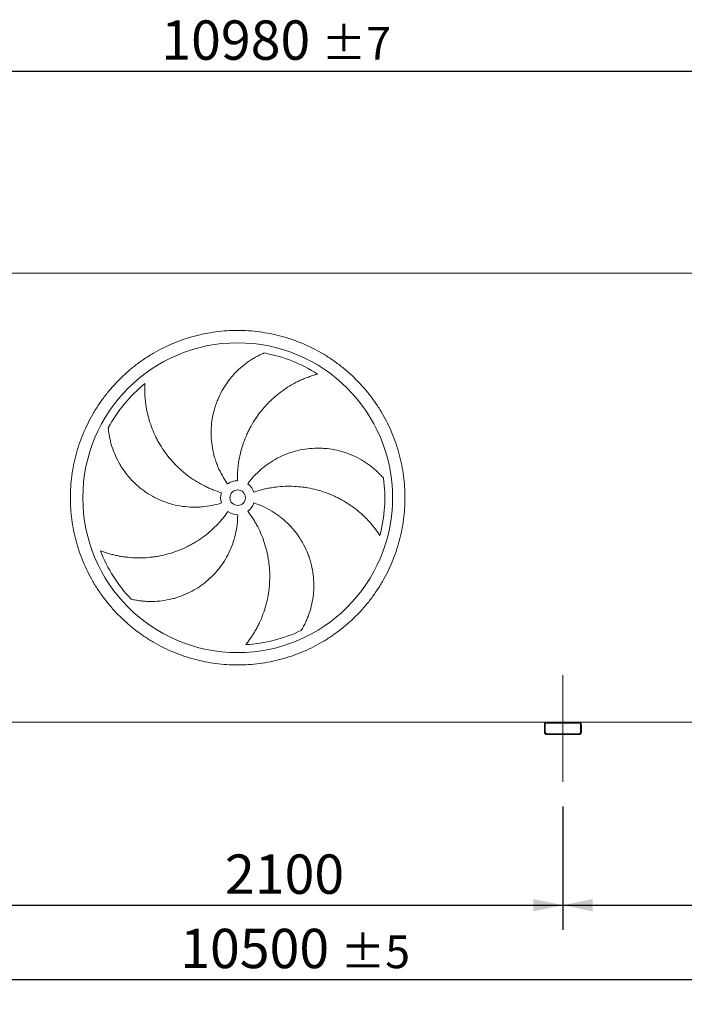
# Model space of a CAD drawing. Units: millimetres. Extents: x 234 to 16616, y 154 to 11627.
# Drawn here: x 6549 to 8694, y 2907 to 6086 of the extents above; entities that cross this region are included whole.
import ezdxf

# ---------------------------------------------------------------- set-up
doc = ezdxf.new("R2010")
doc.units = ezdxf.units.MM
doc.header["$LTSCALE"] = 80
doc.linetypes.add('SLD-Center', pattern=[19.05, 15.24, -1.27, 1.27, -1.27])
doc.linetypes.add('SLD-Solid', pattern=[0])
doc.layers.add('GEOMETRY', color=7, linetype='SLD-Solid')
doc.styles.add('SLDTEXTSTYLE0', font='TXT', dxfattribs={"width": 0.605})
doc.dimstyles.new('SLDDIMSTYLE0', dxfattribs={"dimtxt": 123.279297, "dimasz": 96, "dimexe": 0, "dimexo": 0.0625, "dimgap": 30.819824, "dimtad": 1, "dimdec": 0, "dimrnd": 1e-09, "dimzin": 12, "dimdsep": 46, "dimtxsty": 'SLDTEXTSTYLE0', "dimsah": 1, "dimcen": 0.09, "dimadec": 0, "dimazin": 3, "dimtol": 1, "dimtp": 5, "dimtm": 5, "dimtfac": 1, "dimtdec": 0, "dimtofl": 0, "dimtmove": 0, "dimatfit": 3, "dimfxl": 1, "dimfrac": 2, "dimtolj": 1, "dimarcsym": 0})
doc.dimstyles.new('SLDDIMSTYLE2', dxfattribs={"dimtxt": 123.279297, "dimasz": 96, "dimexe": 0, "dimexo": 0.0625, "dimgap": 30.819824, "dimtad": 1, "dimdec": 0, "dimrnd": 1e-09, "dimzin": 12, "dimdsep": 46, "dimtxsty": 'SLDTEXTSTYLE0', "dimsah": 1, "dimcen": 0.09, "dimadec": 0, "dimazin": 3, "dimtfac": 1, "dimtdec": 0, "dimtofl": 0, "dimtmove": 0, "dimatfit": 3, "dimfxl": 1, "dimfrac": 2, "dimtolj": 1, "dimtzin": 12, "dimarcsym": 0})
doc.dimstyles.new('SLDDIMSTYLE4', dxfattribs={"dimtxt": 123.279297, "dimasz": 96, "dimexe": 0, "dimexo": 0.0625, "dimgap": 30.819824, "dimtad": 1, "dimdec": 0, "dimrnd": 1e-09, "dimzin": 12, "dimdsep": 46, "dimtxsty": 'SLDTEXTSTYLE0', "dimsah": 1, "dimcen": 0.09, "dimadec": 0, "dimazin": 3, "dimtol": 1, "dimtp": 7, "dimtm": 7, "dimtfac": 1, "dimtdec": 0, "dimtofl": 0, "dimtmove": 0, "dimatfit": 3, "dimfxl": 1, "dimfrac": 2, "dimtolj": 1, "dimarcsym": 0})

# ---------------------------------------------------------------- blocks, each defined once
blk = doc.blocks.new('_D')
at = {"layer": 'GEOMETRY', "color": 7}
for p, q in [((2002.4, 3545.4), (2002.4, 2906.9)), ((12502.4, 3545.4), (12502.4, 2906.9)), ((2002.4, 2986.9), (12502.4, 2986.9))]:
    blk.add_line(p, q, dxfattribs=at)
for points in [[(2002.4, 2986.9), (2098.4, 2966.9), (2098.4, 3006.9)], [(12502.4, 2986.9), (12406.4, 3006.9), (12406.4, 2966.9)]]:
    blk.add_solid(points, dxfattribs=at)
at = {"layer": 'GEOMETRY', "color": 7, "attachment_point": 1, "style": 'SLDTEXTSTYLE0'}
for s, insert, char_height in [('10500', (7066.9, 3150.6), 127), ('±5', (7584.3, 3129.3), 105.83)]:
    blk.add_mtext(s, dxfattribs=dict(at, insert=insert, char_height=char_height))
blk = doc.blocks.new('_D_3')
at = {"layer": 'GEOMETRY'}
for p, q in [((6202.4, 3537.4), (6202.4, 3146.9)), ((8302.4, 3545.4), (8302.4, 3146.9)), ((6202.4, 3226.9), (8302.4, 3226.9))]:
    blk.add_line(p, q, dxfattribs=at)
for points in [[(6202.4, 3226.9), (6298.4, 3206.9), (6298.4, 3246.9)], [(8302.4, 3226.9), (8206.4, 3246.9), (8206.4, 3206.9)]]:
    blk.add_solid(points, dxfattribs=at)
at = {"layer": 'GEOMETRY', "insert": (7211.4, 3390.6), "char_height": 127, "attachment_point": 1, "style": 'SLDTEXTSTYLE0'}
blk.add_mtext('2100', dxfattribs=at)
blk = doc.blocks.new('_D_4')
at = {"layer": 'GEOMETRY'}
for p, q in [((8302.4, 3545.4), (8302.4, 3146.9)), ((12502.4, 3545.4), (12502.4, 3146.9)), ((8302.4, 3226.9), (12502.4, 3226.9))]:
    blk.add_line(p, q, dxfattribs=at)
for points in [[(8302.4, 3226.9), (8398.4, 3206.9), (8398.4, 3246.9)], [(12502.4, 3226.9), (12406.4, 3246.9), (12406.4, 3206.9)]]:
    blk.add_solid(points, dxfattribs=at)
at = {"layer": 'GEOMETRY', "insert": (10055.4, 3390.6), "char_height": 127, "attachment_point": 1, "style": 'SLDTEXTSTYLE0'}
blk.add_mtext('4200', dxfattribs=at)
blk = doc.blocks.new('_D_8')
at = {"layer": 'GEOMETRY', "color": 7}
for p, q in [((1637.4, 5347.4), (1637.4, 5999.7)), ((12617.4, 5347.4), (12617.4, 5999.7)), ((1637.4, 5919.7), (12617.4, 5919.7))]:
    blk.add_line(p, q, dxfattribs=at)
for points in [[(1637.4, 5919.7), (1733.4, 5899.7), (1733.4, 5939.7)], [(12617.4, 5919.7), (12521.4, 5939.7), (12521.4, 5899.7)]]:
    blk.add_solid(points, dxfattribs=at)
at = {"layer": 'GEOMETRY', "color": 7, "attachment_point": 1, "style": 'SLDTEXTSTYLE0'}
for s, insert, char_height in [('10980', (7005.8, 6083.4), 127), ('±7', (7523.2, 6062.1), 105.83)]:
    blk.add_mtext(s, dxfattribs=dict(at, insert=insert, char_height=char_height))

msp = doc.modelspace()

# ---------------------------------------------------------------- linework, layer by layer
at = {"color": 7, "linetype": 'SLD-Solid', "lineweight": 15}
for p, q in [((10362.4, 5267.4), (4142.4, 5267.4)), ((8250.4, 3817.4), (6254.4, 3817.4)), ((8354.4, 3817.4), (8250.4, 3817.4)), ((12450.4, 3817.4), (8354.4, 3817.4)), ((8242.4, 3809.4), (8242.4, 3785.4)), ((8245.4, 3809.4), (8245.4, 3785.4)), ((8354.4, 3814.4), (8250.4, 3814.4)), ((8359.4, 3785.4), (8359.4, 3809.4)), ((8362.4, 3785.4), (8362.4, 3809.4)), ((8250.4, 3780.4), (8354.4, 3780.4)), ((8250.4, 3777.4), (8354.4, 3777.4))]:
    msp.add_line(p, q, dxfattribs=at)
for radius in [500, 25]:
    msp.add_circle((7252.4, 4542.4), radius, dxfattribs=at)
for centre, radius, start, end in [((7252.4, 4542.4), 475, 57.1391, 79.6049), ((7252.4, 4542.4), 475, 129.1391, 151.6049), ((7252.4, 4542.4), 55, 91, 126), ((7252.4, 4542.4), 55, 19, 54), ((7252.4, 4542.4), 475, 345.1391, 7.6049), ((7252.4, 4542.4), 55, 163, 198), ((7252.4, 4542.4), 55, 307, 342), ((7252.4, 4542.4), 55, 235, 270), ((7252.4, 4542.4), 475, 201.1391, 223.6049), ((7252.4, 4542.4), 475, 273.1391, 295.6049), ((8250.4, 3809.4), 8, 90, 180), ((8354.4, 3809.4), 8, 0, 90), ((8250.4, 3785.4), 8, 180, 270), ((8250.4, 3809.4), 5, 90, 180), ((8250.4, 3785.4), 5, 180, 270), ((8354.4, 3809.4), 5, 0, 90), ((8354.4, 3785.4), 5, 270, 0), ((8354.4, 3785.4), 8, 270, 0)]:
    msp.add_arc(centre, radius, start, end, dxfattribs=at)
for points, knots in [([(6712.4, 4542.4), (6712.4, 4554.2), (6713.1, 4577.8), (6716.6, 4613), (6722.4, 4647.9), (6730.4, 4682.3), (6740.7, 4716.1), (6753.1, 4749.2), (6767.7, 4781.5), (6784.4, 4812.6), (6803.1, 4842.7), (6823.7, 4871.4), (6846.1, 4898.7), (6870.3, 4924.6), (6896.1, 4948.7), (6923.4, 4971.2), (6952.2, 4991.8), (6982.2, 5010.4), (7013.4, 5027.1), (7045.6, 5041.7), (7078.7, 5054.2), (7112.5, 5064.4), (7147, 5072.4), (7181.8, 5078.2), (7217, 5081.7), (7252.4, 5082.8), (7287.7, 5081.7), (7322.9, 5078.2), (7357.8, 5072.4), (7392.2, 5064.4), (7426.1, 5054.2), (7459.2, 5041.7), (7491.4, 5027.1), (7522.6, 5010.4), (7552.6, 4991.8), (7581.3, 4971.2), (7608.7, 4948.7), (7634.5, 4924.6), (7658.7, 4898.7), (7681.1, 4871.4), (7701.7, 4842.7), (7720.4, 4812.6), (7737, 4781.5), (7751.6, 4749.2), (7764.1, 4716.1), (7774.4, 4682.3), (7782.4, 4647.9), (7788.1, 4613), (7791.6, 4577.8), (7792.8, 4542.4), (7791.6, 4507.1), (7788.1, 4471.9), (7782.4, 4437), (7774.4, 4402.6), (7764.1, 4368.7), (7751.6, 4335.6), (7737, 4303.4), (7720.4, 4272.2), (7701.7, 4242.2), (7681.1, 4213.5), (7658.7, 4186.1), (7634.5, 4160.3), (7608.7, 4136.2), (7581.3, 4113.7), (7552.6, 4093.1), (7522.6, 4074.4), (7491.4, 4057.8), (7459.2, 4043.2), (7426.1, 4030.7), (7392.2, 4020.5), (7357.8, 4012.4), (7322.9, 4006.7), (7287.7, 4003.2), (7252.4, 4002.1), (7217, 4003.2), (7181.8, 4006.7), (7147, 4012.4), (7112.5, 4020.5), (7078.7, 4030.7), (7045.6, 4043.2), (7013.4, 4057.8), (6982.2, 4074.4), (6952.2, 4093.1), (6923.4, 4113.7), (6896.1, 4136.2), (6870.3, 4160.3), (6846.1, 4186.1), (6823.7, 4213.5), (6803.1, 4242.2), (6784.4, 4272.2), (6767.7, 4303.4), (6753.1, 4335.6), (6740.7, 4368.7), (6730.4, 4402.6), (6722.4, 4437), (6716.6, 4471.9), (6713.1, 4507.1), (6712.4, 4530.7), (6712.4, 4542.4)], [0, 0, 0, 0, 0.010424, 0.020826, 0.03125, 0.041674, 0.052076, 0.0625, 0.072924, 0.083326, 0.09375, 0.104174, 0.114576, 0.125, 0.135424, 0.145826, 0.15625, 0.166674, 0.177076, 0.1875, 0.197924, 0.208326, 0.21875, 0.229174, 0.239576, 0.25, 0.260424, 0.270826, 0.28125, 0.291674, 0.302076, 0.3125, 0.322924, 0.333326, 0.34375, 0.354174, 0.364576, 0.375, 0.385424, 0.395826, 0.40625, 0.416674, 0.427076, 0.4375, 0.447924, 0.458326, 0.46875, 0.479174, 0.489576, 0.5, 0.510424, 0.520826, 0.53125, 0.541674, 0.552076, 0.5625, 0.572924, 0.583326, 0.59375, 0.604174, 0.614576, 0.625, 0.635424, 0.645826, 0.65625, 0.666674, 0.677076, 0.6875, 0.697924, 0.708326, 0.71875, 0.729174, 0.739576, 0.75, 0.760424, 0.770826, 0.78125, 0.791674, 0.802076, 0.8125, 0.822924, 0.833326, 0.84375, 0.854174, 0.864576, 0.875, 0.885424, 0.895826, 0.90625, 0.916674, 0.927076, 0.9375, 0.947924, 0.958326, 0.96875, 0.979174, 0.989576, 1, 1, 1, 1]), ([(7220, 4586.9), (7213.7, 4595.6), (7208, 4604.6), (7197.6, 4623), (7192.9, 4632.5), (7186.7, 4647.1), (7184.8, 4652), (7182.1, 4659.5), (7181.2, 4662.1), (7180, 4665.9), (7179.6, 4667.1), (7178.8, 4669.7), (7178.4, 4671), (7175, 4682.5), (7172.6, 4692.8), (7168.9, 4713.6), (7167.7, 4724.1), (7166.8, 4739.9), (7166.6, 4745.2), (7166.6, 4753.2), (7166.6, 4755.8), (7166.7, 4761.1), (7166.8, 4763.8), (7167.5, 4777.1), (7168.7, 4787.6), (7172.2, 4808.4), (7174.5, 4818.6), (7178.9, 4833.8), (7180.5, 4838.8), (7183.1, 4846.3), (7184, 4848.8), (7185.9, 4853.7), (7186.9, 4856.2), (7191.9, 4868.4), (7196.5, 4877.9), (7206.6, 4896.2), (7212.2, 4905), (7221.2, 4917.8), (7224.4, 4922), (7229.3, 4928.2), (7231, 4930.2), (7234.4, 4934.2), (7236.1, 4936.2), (7244.9, 4946), (7252.2, 4953.4), (7267.7, 4967.2), (7275.8, 4973.6), (7288.4, 4982.6), (7292.7, 4985.5), (7299.2, 4989.6), (7301.4, 4991), (7305.9, 4993.6), (7308.1, 4994.9), (7314.9, 4998.7), (7319.5, 5001.1), (7328.7, 5005.6), (7333.4, 5007.7), (7338.1, 5009.6)], [0, 0, 0, 0, 0.0625, 0.0625, 0.125, 0.125, 0.15625, 0.15625, 0.171875, 0.171875, 0.179687, 0.179687, 0.1875, 0.1875, 0.25, 0.25, 0.3125, 0.3125, 0.34375, 0.34375, 0.359375, 0.359375, 0.375, 0.375, 0.4375, 0.4375, 0.5, 0.5, 0.53125, 0.53125, 0.546875, 0.546875, 0.5625, 0.5625, 0.625, 0.625, 0.6875, 0.6875, 0.71875, 0.71875, 0.734375, 0.734375, 0.75, 0.75, 0.8125, 0.8125, 0.875, 0.875, 0.90625, 0.90625, 0.921875, 0.921875, 0.9375, 0.9375, 0.96875, 0.96875, 1, 1, 1, 1]), ([(7510.1, 4941.4), (7505.8, 4940.3), (7501.4, 4939), (7492.6, 4936.2), (7488.2, 4934.8), (7479.4, 4931.6), (7475, 4930), (7466.3, 4926.5), (7461.9, 4924.6), (7455.4, 4921.7), (7453.2, 4920.7), (7448.9, 4918.6), (7446.8, 4917.6), (7440.4, 4914.4), (7436.2, 4912.1), (7423.7, 4905.2), (7415.5, 4900.3), (7399.6, 4889.7), (7391.8, 4884.1), (7376.8, 4872.1), (7369.4, 4865.8), (7360.5, 4857.5), (7358.8, 4855.8), (7355.3, 4852.4), (7353.5, 4850.7), (7348.4, 4845.5), (7345.1, 4842), (7335.4, 4831.2), (7329.2, 4823.8), (7317.4, 4808.4), (7311.9, 4800.5), (7301.4, 4784.2), (7296.5, 4775.7), (7290.7, 4764.9), (7289.6, 4762.7), (7287.4, 4758.3), (7286.3, 4756.1), (7283.2, 4749.5), (7281.2, 4745), (7275.5, 4731.6), (7272, 4722.5), (7266, 4704), (7263.3, 4694.7), (7258.7, 4675.7), (7256.9, 4666.1), (7255, 4653.9), (7254.6, 4651.5), (7254, 4646.6), (7253.7, 4644.1), (7252.9, 4636.8), (7252.5, 4631.9), (7251.5, 4617.2), (7251.2, 4607.3), (7251.4, 4597.4)], [0, 0, 0, 0, 0.03125, 0.03125, 0.0625, 0.0625, 0.09375, 0.09375, 0.125, 0.125, 0.140625, 0.140625, 0.15625, 0.15625, 0.1875, 0.1875, 0.25, 0.25, 0.3125, 0.3125, 0.375, 0.375, 0.390625, 0.390625, 0.40625, 0.40625, 0.4375, 0.4375, 0.5, 0.5, 0.5625, 0.5625, 0.625, 0.625, 0.640625, 0.640625, 0.65625, 0.65625, 0.6875, 0.6875, 0.75, 0.75, 0.8125, 0.8125, 0.875, 0.875, 0.890625, 0.890625, 0.90625, 0.90625, 0.9375, 0.9375, 1, 1, 1, 1]), ([(6952.6, 4910.9), (6952.3, 4906.4), (6952.2, 4901.8), (6952.1, 4892.6), (6952.1, 4888), (6952.4, 4878.6), (6952.6, 4873.9), (6953.3, 4864.5), (6953.7, 4859.8), (6954.5, 4852.7), (6954.7, 4850.3), (6955.4, 4845.6), (6955.7, 4843.3), (6956.8, 4836.2), (6957.6, 4831.5), (6960.3, 4817.4), (6962.5, 4808.2), (6967.6, 4789.8), (6970.6, 4780.7), (6977.2, 4762.6), (6981, 4753.7), (6986.1, 4742.7), (6987.2, 4740.5), (6989.4, 4736.1), (6990.5, 4733.9), (6993.8, 4727.5), (6996.1, 4723.2), (7003.4, 4710.6), (7008.5, 4702.4), (7019.5, 4686.5), (7025.3, 4678.8), (7037.6, 4663.8), (7044.1, 4656.5), (7052.7, 4647.7), (7054.4, 4645.9), (7057.9, 4642.5), (7059.7, 4640.8), (7065, 4635.7), (7068.6, 4632.5), (7079.6, 4622.9), (7087.2, 4616.8), (7102.9, 4605.3), (7111, 4599.9), (7127.6, 4589.7), (7136.2, 4584.9), (7147.2, 4579.4), (7149.4, 4578.3), (7153.8, 4576.2), (7156.1, 4575.1), (7162.8, 4572.1), (7167.3, 4570.2), (7181, 4564.7), (7190.3, 4561.4), (7199.8, 4558.5)], [0, 0, 0, 0, 0.03125, 0.03125, 0.0625, 0.0625, 0.09375, 0.09375, 0.125, 0.125, 0.140625, 0.140625, 0.15625, 0.15625, 0.1875, 0.1875, 0.25, 0.25, 0.3125, 0.3125, 0.375, 0.375, 0.390625, 0.390625, 0.40625, 0.40625, 0.4375, 0.4375, 0.5, 0.5, 0.5625, 0.5625, 0.625, 0.625, 0.640625, 0.640625, 0.65625, 0.65625, 0.6875, 0.6875, 0.75, 0.75, 0.8125, 0.8125, 0.875, 0.875, 0.890625, 0.890625, 0.90625, 0.90625, 0.9375, 0.9375, 1, 1, 1, 1]), ([(7200.1, 4525.4), (7189.9, 4522.1), (7179.6, 4519.4), (7158.8, 4515.2), (7148.4, 4513.7), (7132.6, 4512.3), (7127.3, 4512), (7119.3, 4511.8), (7116.6, 4511.7), (7112.6, 4511.7), (7111.3, 4511.7), (7108.6, 4511.8), (7107.3, 4511.8), (7095.3, 4512.1), (7084.7, 4513), (7063.8, 4516), (7053.4, 4518.1), (7038.1, 4522), (7033, 4523.5), (7025.5, 4525.9), (7022.9, 4526.8), (7017.9, 4528.6), (7015.4, 4529.5), (7003, 4534.3), (6993.4, 4538.6), (6974.7, 4548.4), (6965.7, 4553.7), (6952.6, 4562.6), (6948.3, 4565.6), (6942, 4570.4), (6939.9, 4572.1), (6935.8, 4575.4), (6933.7, 4577.1), (6923.7, 4585.7), (6916.1, 4592.9), (6901.8, 4608.2), (6895.1, 4616.3), (6885.8, 4628.8), (6882.7, 4633.1), (6878.4, 4639.7), (6877, 4641.9), (6874.2, 4646.4), (6872.9, 4648.6), (6866.2, 4660), (6861.5, 4669.3), (6853.2, 4688.3), (6849.5, 4697.9), (6844.9, 4712.7), (6843.5, 4717.7), (6841.6, 4725.2), (6840.9, 4727.7), (6839.8, 4732.8), (6839.3, 4735.3), (6837.8, 4742.9), (6836.9, 4748), (6835.5, 4758.2), (6834.9, 4763.3), (6834.5, 4768.3)], [0, 0, 0, 0, 0.0625, 0.0625, 0.125, 0.125, 0.15625, 0.15625, 0.171875, 0.171875, 0.179688, 0.179688, 0.1875, 0.1875, 0.25, 0.25, 0.3125, 0.3125, 0.34375, 0.34375, 0.359375, 0.359375, 0.375, 0.375, 0.4375, 0.4375, 0.5, 0.5, 0.53125, 0.53125, 0.546875, 0.546875, 0.5625, 0.5625, 0.625, 0.625, 0.6875, 0.6875, 0.71875, 0.71875, 0.734375, 0.734375, 0.75, 0.75, 0.8125, 0.8125, 0.875, 0.875, 0.90625, 0.90625, 0.921875, 0.921875, 0.9375, 0.9375, 0.96875, 0.96875, 1, 1, 1, 1]), ([(7284.7, 4586.9), (7291, 4595.6), (7297.7, 4603.8), (7312.1, 4619.4), (7319.6, 4626.8), (7331.6, 4637.2), (7335.7, 4640.6), (7342, 4645.5), (7344.1, 4647.1), (7347.4, 4649.4), (7348.5, 4650.2), (7350.6, 4651.7), (7351.7, 4652.5), (7361.7, 4659.3), (7370.7, 4664.8), (7389.4, 4674.7), (7399, 4679.1), (7413.7, 4684.9), (7418.7, 4686.7), (7426.3, 4689.2), (7428.8, 4690), (7433.9, 4691.5), (7436.5, 4692.2), (7449.3, 4695.6), (7459.7, 4697.8), (7480.5, 4700.9), (7491, 4701.8), (7506.7, 4702.4), (7512, 4702.4), (7519.9, 4702.2), (7522.6, 4702.1), (7527.9, 4701.9), (7530.5, 4701.7), (7543.7, 4700.7), (7554.1, 4699.3), (7574.7, 4695.3), (7584.8, 4692.7), (7599.8, 4688), (7604.7, 4686.3), (7612.1, 4683.6), (7614.5, 4682.6), (7619.4, 4680.6), (7621.8, 4679.6), (7633.9, 4674.3), (7643.1, 4669.6), (7661.1, 4659.1), (7669.7, 4653.4), (7682.1, 4644.2), (7686.2, 4641), (7692.2, 4636.1), (7694.1, 4634.4), (7698, 4631), (7699.9, 4629.2), (7705.6, 4623.9), (7709.3, 4620.3), (7716.4, 4612.9), (7719.9, 4609.2), (7723.2, 4605.3)], [0, 0, 0, 0, 0.0625, 0.0625, 0.125, 0.125, 0.15625, 0.15625, 0.171875, 0.171875, 0.179687, 0.179687, 0.1875, 0.1875, 0.25, 0.25, 0.3125, 0.3125, 0.34375, 0.34375, 0.359375, 0.359375, 0.375, 0.375, 0.4375, 0.4375, 0.5, 0.5, 0.53125, 0.53125, 0.546875, 0.546875, 0.5625, 0.5625, 0.625, 0.625, 0.6875, 0.6875, 0.71875, 0.71875, 0.734375, 0.734375, 0.75, 0.75, 0.8125, 0.8125, 0.875, 0.875, 0.90625, 0.90625, 0.921875, 0.921875, 0.9375, 0.9375, 0.96875, 0.96875, 1, 1, 1, 1]), ([(7711.5, 4420.6), (7709, 4424.4), (7706.5, 4428.2), (7701.1, 4435.7), (7698.4, 4439.4), (7692.7, 4446.8), (7689.7, 4450.5), (7683.7, 4457.7), (7680.6, 4461.3), (7675.8, 4466.5), (7674.1, 4468.3), (7670.9, 4471.8), (7669.2, 4473.5), (7664.2, 4478.6), (7660.8, 4481.9), (7650.3, 4491.7), (7643.1, 4497.9), (7628.1, 4509.7), (7620.4, 4515.4), (7604.4, 4526), (7596.1, 4531.1), (7585.4, 4537), (7583.3, 4538.1), (7579, 4540.4), (7576.8, 4541.5), (7570.3, 4544.7), (7565.9, 4546.8), (7552.7, 4552.8), (7543.7, 4556.3), (7525.5, 4562.8), (7516.2, 4565.6), (7497.4, 4570.5), (7487.9, 4572.6), (7475.8, 4574.7), (7473.3, 4575.1), (7468.5, 4575.8), (7466.1, 4576.2), (7458.8, 4577.1), (7453.9, 4577.6), (7439.4, 4578.9), (7429.7, 4579.4), (7410.2, 4579.5), (7400.5, 4579.1), (7381.1, 4577.6), (7371.4, 4576.4), (7359.2, 4574.4), (7356.8, 4574), (7351.9, 4573.1), (7349.5, 4572.6), (7342.3, 4571.1), (7337.5, 4570), (7323.2, 4566.4), (7313.7, 4563.6), (7304.4, 4560.3)], [0, 0, 0, 0, 0.03125, 0.03125, 0.0625, 0.0625, 0.09375, 0.09375, 0.125, 0.125, 0.140625, 0.140625, 0.15625, 0.15625, 0.1875, 0.1875, 0.25, 0.25, 0.3125, 0.3125, 0.375, 0.375, 0.390625, 0.390625, 0.40625, 0.40625, 0.4375, 0.4375, 0.5, 0.5, 0.5625, 0.5625, 0.625, 0.625, 0.640625, 0.640625, 0.65625, 0.65625, 0.6875, 0.6875, 0.75, 0.75, 0.8125, 0.8125, 0.875, 0.875, 0.890625, 0.890625, 0.90625, 0.90625, 0.9375, 0.9375, 1, 1, 1, 1]), ([(7304.7, 4525.4), (7314.9, 4522.1), (7324.8, 4518.3), (7344, 4509.5), (7353.4, 4504.6), (7367, 4496.4), (7371.5, 4493.5), (7378.1, 4489), (7380.2, 4487.5), (7383.5, 4485.1), (7384.5, 4484.4), (7386.7, 4482.8), (7387.8, 4481.9), (7397.3, 4474.6), (7405.3, 4467.7), (7420.5, 4453), (7427.6, 4445.2), (7437.7, 4433), (7441, 4428.8), (7445.7, 4422.4), (7447.2, 4420.2), (7450.2, 4415.9), (7451.7, 4413.6), (7458.9, 4402.5), (7464.2, 4393.3), (7473.5, 4374.4), (7477.7, 4364.8), (7483.1, 4350), (7484.7, 4345), (7487, 4337.4), (7487.7, 4334.8), (7489.1, 4329.7), (7489.8, 4327.1), (7492.9, 4314.3), (7494.8, 4303.9), (7497.3, 4283.2), (7498, 4272.7), (7498.2, 4257.1), (7498.1, 4251.8), (7497.8, 4244), (7497.6, 4241.3), (7497.2, 4236.1), (7497, 4233.4), (7495.7, 4220.4), (7494, 4210.1), (7489.6, 4189.8), (7486.9, 4179.9), (7482, 4165.2), (7480.2, 4160.3), (7477.3, 4153.1), (7476.3, 4150.7), (7474.3, 4146), (7473.2, 4143.6), (7469.9, 4136.6), (7467.6, 4131.9), (7462.8, 4122.9), (7460.3, 4118.4), (7457.7, 4114.1)], [0, 0, 0, 0, 0.0625, 0.0625, 0.125, 0.125, 0.15625, 0.15625, 0.171875, 0.171875, 0.179687, 0.179687, 0.1875, 0.1875, 0.25, 0.25, 0.3125, 0.3125, 0.34375, 0.34375, 0.359375, 0.359375, 0.375, 0.375, 0.4375, 0.4375, 0.5, 0.5, 0.53125, 0.53125, 0.546875, 0.546875, 0.5625, 0.5625, 0.625, 0.625, 0.6875, 0.6875, 0.71875, 0.71875, 0.734375, 0.734375, 0.75, 0.75, 0.8125, 0.8125, 0.875, 0.875, 0.90625, 0.90625, 0.921875, 0.921875, 0.9375, 0.9375, 0.96875, 0.96875, 1, 1, 1, 1]), ([(6809.3, 4371.1), (6813.6, 4369.5), (6817.9, 4368), (6826.6, 4365), (6831, 4363.6), (6839.9, 4361), (6844.5, 4359.8), (6853.6, 4357.5), (6858.2, 4356.4), (6865.2, 4355), (6867.6, 4354.5), (6872.3, 4353.6), (6874.6, 4353.2), (6881.7, 4352.1), (6886.4, 4351.4), (6900.6, 4349.6), (6910.1, 4348.8), (6929.2, 4348), (6938.7, 4348), (6958, 4348.8), (6967.6, 4349.6), (6979.7, 4351.1), (6982.1, 4351.4), (6986.9, 4352.1), (6989.3, 4352.5), (6996.5, 4353.7), (7001.3, 4354.6), (7015.5, 4357.6), (7024.9, 4360), (7043.4, 4365.5), (7052.5, 4368.6), (7070.6, 4375.7), (7079.6, 4379.6), (7090.6, 4385.1), (7092.8, 4386.2), (7097.1, 4388.4), (7099.3, 4389.6), (7105.8, 4393.1), (7110, 4395.5), (7122.5, 4403), (7130.6, 4408.4), (7146.4, 4419.7), (7154.1, 4425.7), (7168.9, 4438.4), (7176.1, 4445), (7184.7, 4453.8), (7186.5, 4455.6), (7189.8, 4459.2), (7191.5, 4461), (7196.5, 4466.4), (7199.7, 4470.1), (7209.2, 4481.5), (7215.2, 4489.3), (7220.8, 4497.4)], [0, 0, 0, 0, 0.03125, 0.03125, 0.0625, 0.0625, 0.09375, 0.09375, 0.125, 0.125, 0.140625, 0.140625, 0.15625, 0.15625, 0.1875, 0.1875, 0.25, 0.25, 0.3125, 0.3125, 0.375, 0.375, 0.390625, 0.390625, 0.40625, 0.40625, 0.4375, 0.4375, 0.5, 0.5, 0.5625, 0.5625, 0.625, 0.625, 0.640625, 0.640625, 0.65625, 0.65625, 0.6875, 0.6875, 0.75, 0.75, 0.8125, 0.8125, 0.875, 0.875, 0.890625, 0.890625, 0.90625, 0.90625, 0.9375, 0.9375, 1, 1, 1, 1]), ([(7252.4, 4487.4), (7252.4, 4476.7), (7251.8, 4466.1), (7249.4, 4445.1), (7247.6, 4434.7), (7244, 4419.2), (7242.6, 4414.1), (7240.4, 4406.4), (7239.6, 4403.9), (7238.4, 4400.1), (7238, 4398.8), (7237.1, 4396.3), (7236.7, 4395), (7232.6, 4383.7), (7228.5, 4373.9), (7219.2, 4354.9), (7214.1, 4345.7), (7205.6, 4332.4), (7202.6, 4328), (7197.9, 4321.5), (7196.4, 4319.4), (7193.1, 4315.2), (7191.5, 4313.1), (7183.1, 4302.7), (7176, 4294.9), (7160.9, 4280.2), (7153, 4273.3), (7140.6, 4263.6), (7136.4, 4260.4), (7129.9, 4255.9), (7127.7, 4254.4), (7123.2, 4251.5), (7121, 4250.1), (7109.7, 4243.2), (7100.4, 4238.2), (7081.5, 4229.4), (7071.8, 4225.5), (7056.9, 4220.5), (7051.9, 4218.9), (7044.3, 4216.8), (7041.8, 4216.2), (7036.7, 4214.9), (7034.1, 4214.3), (7021.2, 4211.5), (7011, 4209.9), (6990.3, 4207.8), (6980, 4207.4), (6964.5, 4207.5), (6959.4, 4207.7), (6951.6, 4208.2), (6949, 4208.4), (6943.9, 4208.9), (6941.3, 4209.2), (6933.6, 4210.1), (6928.5, 4210.9), (6918.4, 4212.6), (6913.4, 4213.7), (6908.4, 4214.8)], [0, 0, 0, 0, 0.0625, 0.0625, 0.125, 0.125, 0.15625, 0.15625, 0.171875, 0.171875, 0.179688, 0.179688, 0.1875, 0.1875, 0.25, 0.25, 0.3125, 0.3125, 0.34375, 0.34375, 0.359375, 0.359375, 0.375, 0.375, 0.4375, 0.4375, 0.5, 0.5, 0.53125, 0.53125, 0.546875, 0.546875, 0.5625, 0.5625, 0.625, 0.625, 0.6875, 0.6875, 0.71875, 0.71875, 0.734375, 0.734375, 0.75, 0.75, 0.8125, 0.8125, 0.875, 0.875, 0.90625, 0.90625, 0.921875, 0.921875, 0.9375, 0.9375, 0.96875, 0.96875, 1, 1, 1, 1]), ([(7278.4, 4068.2), (7281.2, 4071.7), (7284, 4075.3), (7289.5, 4082.7), (7292.2, 4086.4), (7297.5, 4094.1), (7300, 4098.1), (7305, 4106), (7307.5, 4110.1), (7311, 4116.3), (7312.2, 4118.4), (7314.5, 4122.6), (7315.6, 4124.7), (7318.9, 4131), (7321, 4135.3), (7327, 4148.3), (7330.7, 4157.1), (7337.4, 4175), (7340.3, 4184.1), (7345.5, 4202.6), (7347.8, 4212), (7350.1, 4224), (7350.5, 4226.4), (7351.3, 4231.2), (7351.7, 4233.6), (7352.8, 4240.8), (7353.4, 4245.6), (7355, 4260), (7355.6, 4269.7), (7356.1, 4289), (7355.9, 4298.7), (7354.8, 4318.1), (7353.8, 4327.8), (7352.1, 4339.9), (7351.7, 4342.4), (7350.9, 4347.2), (7350.5, 4349.6), (7349.1, 4356.8), (7348.1, 4361.6), (7344.9, 4375.9), (7342.3, 4385.2), (7336.4, 4403.7), (7333, 4412.9), (7325.6, 4430.9), (7321.4, 4439.8), (7315.8, 4450.7), (7314.6, 4452.9), (7312.3, 4457.2), (7311.1, 4459.4), (7307.4, 4465.8), (7304.9, 4470), (7297, 4482.5), (7291.4, 4490.6), (7285.5, 4498.5)], [0, 0, 0, 0, 0.03125, 0.03125, 0.0625, 0.0625, 0.09375, 0.09375, 0.125, 0.125, 0.140625, 0.140625, 0.15625, 0.15625, 0.1875, 0.1875, 0.25, 0.25, 0.3125, 0.3125, 0.375, 0.375, 0.390625, 0.390625, 0.40625, 0.40625, 0.4375, 0.4375, 0.5, 0.5, 0.5625, 0.5625, 0.625, 0.625, 0.640625, 0.640625, 0.65625, 0.65625, 0.6875, 0.6875, 0.75, 0.75, 0.8125, 0.8125, 0.875, 0.875, 0.890625, 0.890625, 0.90625, 0.90625, 0.9375, 0.9375, 1, 1, 1, 1])]:
    msp.add_open_spline(points, degree=3, knots=knots, dxfattribs=at)
at = {"layer": 'GEOMETRY', "linetype": 'SLD-Center', "lineweight": 0}
msp.add_line((8302.4, 3969.4), (8302.4, 3625.4), dxfattribs=at)

# ---------------------------------------------------------------- dimensions: what is measured, and where the dimension line sits
at = {"layer": 'GEOMETRY', "color": 7}
dim = msp.add_linear_dim(base=(12617.4, 5919.7), p1=(1637.4, 5267.4), p2=(12617.4, 5267.4), angle=0, dimstyle='SLDDIMSTYLE4', dxfattribs=at)
dim.commit()
dim.dimension.update_dxf_attribs({"geometry": '_D_8', "text_midpoint": (7342.4, 5919.7), "dimtype": 160})
dim = msp.add_linear_dim(base=(12502.4, 2986.9), p1=(2002.4, 3625.4), p2=(12502.4, 3625.4), dimstyle='SLDDIMSTYLE0', dxfattribs=at)
dim.commit()
dim.dimension.update_dxf_attribs({"geometry": '_D', "text_midpoint": (7403.5, 2986.9), "dimtype": 160})
at = {"layer": 'GEOMETRY'}
for base, p1, p2, picture, middle in [((8302.4, 3226.9), (6202.4, 3617.4), (8302.4, 3625.4), '_D_3', (7399.6, 3226.9)), ((12502.4, 3226.9), (8302.4, 3625.4), (12502.4, 3625.4), '_D_4', (10243.5, 3226.9))]:
    dim = msp.add_linear_dim(base=base, p1=p1, p2=p2, angle=0, dimstyle='SLDDIMSTYLE2', dxfattribs=at)
    dim.commit()
    dim.dimension.update_dxf_attribs({"geometry": picture, "text_midpoint": middle, "dimtype": 160})

doc.saveas('drawing.dxf')
